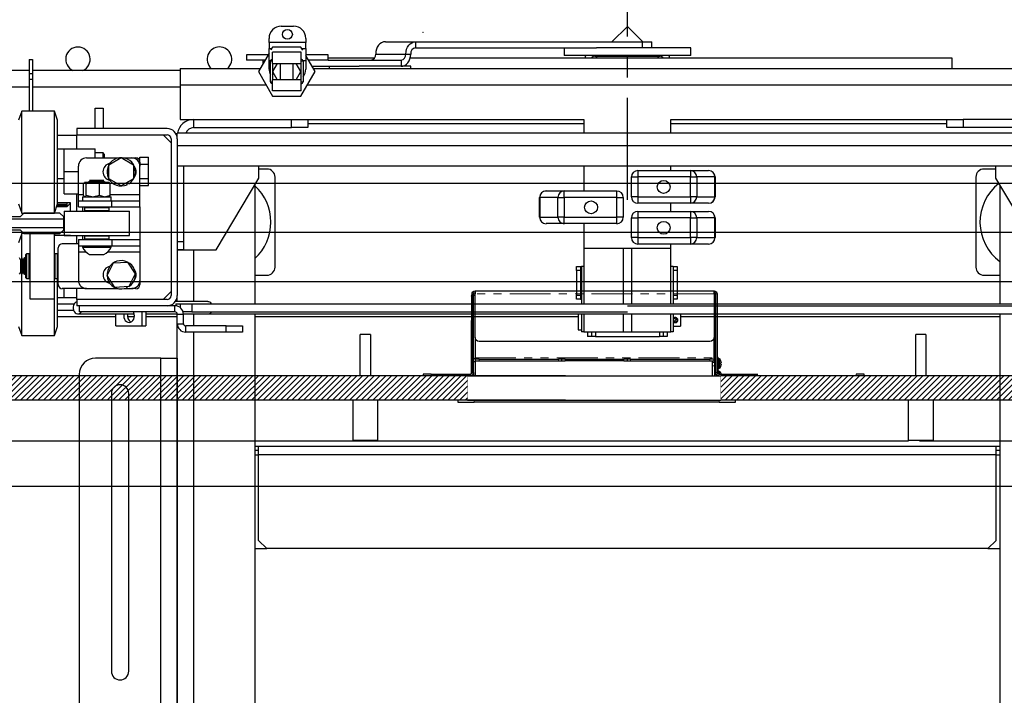
# Model space of a CAD drawing. Units: inches. Extents: x -1 to 417, y 4 to 299.
# Drawn here: x 228 to 258, y 205 to 225 of the extents above; entities that cross this region are included whole.
import ezdxf

# ---------------------------------------------------------------- set-up
doc = ezdxf.new("R2010")
doc.units = ezdxf.units.IN
doc.header["$MEASUREMENT"] = 0
doc.linetypes.add('CENTER', pattern=[2, 1.25, -0.25, 0.25, -0.25])
doc.linetypes.add('PHANTOM', pattern=[2.5, 1.25, -0.25, 0.25, -0.25, 0.25, -0.25])
doc.layers.add('CENTER', color=2, linetype='CENTER')

# ---------------------------------------------------------------- blocks, each defined once
blk = doc.blocks.new('A$C2C1D06E5')
at = {"color": 7, "linetype": 'Continuous', "lineweight": 25}
for p, q in [((0.6455, 2.8134), (0.6643, 2.8134)), ((1.175, 2.813), (1.1515, 2.7896)), ((1.1985, 2.7896), (1.175, 2.813)), ((0.6268, 2.7884), (0.6268, 2.7946)), ((0.6268, 2.7884), (0.6268, 2.779)), ((0.683, 2.7884), (0.6268, 2.7884)), ((0.683, 2.7946), (0.683, 2.7884)), ((0.683, 2.779), (0.683, 2.7884)), ((0.8047, 2.7896), (0.8509, 2.7896)), ((0.8509, 2.7896), (0.8509, 2.7802)), ((0.8509, 2.7896), (1.1981, 2.7896)), ((1.1981, 2.7802), (1.1981, 2.7896)), ((1.1981, 2.7896), (1.2125, 2.7896)), ((1.2125, 2.7802), (1.2125, 2.7896)), ((0.6268, 2.7602), (0.6268, 2.779)), ((0.6268, 2.779), (0.6308, 2.779)), ((0.6322, 2.7815), (0.6293, 2.7765)), ((0.632, 2.7565), (0.632, 2.7737)), ((0.6757, 2.7737), (0.632, 2.7737)), ((0.6755, 2.7815), (0.6322, 2.7815)), ((0.6784, 2.7765), (0.6755, 2.7815)), ((0.6757, 2.7565), (0.6757, 2.7737)), ((0.677, 2.779), (0.683, 2.779)), ((0.683, 2.779), (0.683, 2.7602)), ((0.8509, 2.7802), (1.1277, 2.7802)), ((1.0781, 2.7802), (1.0781, 2.7683)), ((1.2513, 2.7802), (1.1277, 2.7802)), ((1.2719, 2.7802), (1.2513, 2.7802)), ((1.2719, 2.7683), (1.2719, 2.7802)), ((0.2594, 2.7625), (0.2646, 2.7625)), ((0.2594, 2.7625), (0.2594, 2.7408)), ((0.2646, 2.7625), (0.2646, 2.7408)), ((0.5924, 2.7696), (0.5924, 2.7614)), ((0.6253, 2.7696), (0.5924, 2.7696)), ((0.6206, 2.7614), (0.5924, 2.7614)), ((0.6268, 2.7721), (0.6106, 2.744)), ((0.6174, 2.7614), (0.6174, 2.7559)), ((0.6268, 2.7478), (0.6268, 2.7602)), ((0.6289, 2.7284), (0.6289, 2.7597)), ((0.632, 2.7597), (0.6289, 2.7597)), ((0.6789, 2.7597), (0.6757, 2.7597)), ((0.6789, 2.7597), (0.6789, 2.7284)), ((0.7151, 2.7696), (0.683, 2.7696)), ((0.6972, 2.744), (0.683, 2.7685)), ((0.683, 2.7602), (0.683, 2.7478)), ((0.7151, 2.7614), (0.6872, 2.7614)), ((0.7174, 2.7696), (0.7151, 2.7696)), ((0.7174, 2.7614), (0.7151, 2.7614)), ((0.7174, 2.7614), (0.7174, 2.7696)), ((0.788, 2.7644), (0.7174, 2.7644)), ((0.7174, 2.7614), (0.8287, 2.7614)), ((0.7899, 2.7708), (0.8361, 2.7708)), ((0.8287, 2.7614), (0.8287, 2.752)), ((0.8361, 2.7708), (0.8435, 2.7708)), ((1.6719, 2.7644), (0.8426, 2.7644)), ((1.2513, 2.7683), (1.0781, 2.7683)), ((1.125, 2.7675), (1.225, 2.7675)), ((1.1295, 2.7675), (1.1264, 2.7644)), ((1.2236, 2.7644), (1.2205, 2.7675)), ((1.2719, 2.7683), (1.2513, 2.7683)), ((1.6719, 2.7488), (1.6719, 2.7644)), ((0.2594, 2.7457), (0.225, 2.7457)), ((0.4906, 2.7457), (0.2646, 2.7457)), ((0.4906, 2.7488), (0.6133, 2.7488)), ((0.4906, 2.7488), (0.4906, 2.7238)), ((0.6106, 2.744), (0.6322, 2.7065)), ((0.632, 2.7565), (0.6757, 2.7565)), ((0.6394, 2.7565), (0.6322, 2.744)), ((0.6322, 2.744), (0.6394, 2.7315)), ((0.6445, 2.7315), (0.6445, 2.7565)), ((0.6632, 2.7565), (0.6632, 2.7315)), ((0.6755, 2.744), (0.6683, 2.7565)), ((0.6683, 2.7315), (0.6755, 2.744)), ((0.6755, 2.7065), (0.6972, 2.744)), ((0.6926, 2.752), (0.7647, 2.752)), ((0.6944, 2.7488), (1.8594, 2.7488)), ((0.7185, 2.752), (0.7185, 2.7488)), ((0.8435, 2.752), (0.7647, 2.752)), ((0.8435, 2.7488), (0.8435, 2.752)), ((0.2594, 2.7408), (0.2594, 2.7322)), ((0.2594, 2.7408), (0.2646, 2.7408)), ((0.2594, 2.7322), (0.2646, 2.7322)), ((0.2594, 2.7322), (0.2594, 2.6836)), ((0.2646, 2.7408), (0.2646, 2.7322)), ((0.2646, 2.7322), (0.2646, 2.6836)), ((0.6289, 2.7284), (0.632, 2.7284)), ((0.632, 2.7143), (0.632, 2.7315)), ((0.6757, 2.7315), (0.632, 2.7315)), ((0.6757, 2.7143), (0.6757, 2.7315)), ((0.6757, 2.7284), (0.6789, 2.7284)), ((0.225, 2.7207), (0.2594, 2.7207)), ((0.2646, 2.7207), (0.4906, 2.7207)), ((0.4906, 2.7238), (0.4906, 2.6707)), ((0.6757, 2.7143), (0.632, 2.7143)), ((0.6322, 2.7065), (0.6755, 2.7065)), ((0.2483, 2.6836), (0.2435, 2.6696)), ((0.2983, 2.6836), (0.2483, 2.6836)), ((0.2483, 2.5276), (0.2483, 2.6836)), ((0.303, 2.6696), (0.2983, 2.6836)), ((0.2983, 2.5276), (0.2983, 2.6836)), ((0.3605, 2.688), (0.373, 2.688)), ((0.3605, 2.6568), (0.3605, 2.688)), ((0.373, 2.688), (0.373, 2.6568)), ((0.303, 2.5416), (0.303, 2.6696)), ((0.4906, 2.6707), (0.5113, 2.6707)), ((0.5113, 2.6707), (0.5113, 2.6582)), ((0.5113, 2.6707), (0.6613, 2.6707)), ((0.6613, 2.6582), (0.6613, 2.6707)), ((0.6613, 2.6707), (0.6863, 2.6707)), ((0.6863, 2.6707), (0.6863, 2.6582)), ((0.6863, 2.6707), (1.1086, 2.6707)), ((1.1086, 2.6707), (1.1086, 2.6495)), ((1.2414, 2.6495), (1.2414, 2.6707)), ((1.2414, 2.6707), (1.6638, 2.6707)), ((1.6638, 2.6582), (1.6638, 2.6707)), ((1.6638, 2.6707), (1.6888, 2.6707)), ((1.6888, 2.6707), (1.6888, 2.6582)), ((1.8388, 2.6707), (1.6888, 2.6707)), ((0.3325, 2.6568), (0.3325, 2.6474)), ((0.4706, 2.6568), (0.3325, 2.6568)), ((0.5113, 2.6582), (0.6613, 2.6582)), ((0.6863, 2.6582), (0.6613, 2.6582)), ((0.6863, 2.6644), (1.1086, 2.6644)), ((1.2414, 2.6644), (1.6638, 2.6644)), ((1.6888, 2.6582), (1.6638, 2.6582)), ((1.8388, 2.6582), (1.6888, 2.6582)), ((0.3325, 2.6462), (0.303, 2.6462)), ((0.3325, 2.6474), (0.4706, 2.6474)), ((0.3325, 2.6256), (0.3325, 2.6474)), ((0.4769, 2.6351), (0.4646, 2.6474)), ((0.4769, 2.6411), (0.4769, 2.4014)), ((1.8638, 2.6495), (0.4863, 2.6495)), ((0.4863, 2.6411), (0.4863, 2.6495)), ((0.4863, 2.6411), (0.4863, 2.4014)), ((0.303, 2.6256), (0.313, 2.6256)), ((0.313, 2.6256), (0.3605, 2.6256)), ((0.313, 2.5913), (0.313, 2.6256)), ((0.3605, 2.6119), (0.3605, 2.6256)), ((0.4863, 2.6307), (1.8638, 2.6307)), ((0.3475, 2.6119), (0.396, 2.6119)), ((0.3727, 2.6194), (0.3605, 2.6194)), ((0.3743, 2.6178), (0.3727, 2.6194)), ((0.3727, 2.6119), (0.3727, 2.6194)), ((0.3743, 2.6178), (0.3743, 2.6119)), ((0.3818, 2.6015), (0.4005, 2.6123)), ((0.4005, 2.6123), (0.4193, 2.6015)), ((0.405, 2.6119), (0.4165, 2.6119)), ((0.4165, 2.6119), (0.4228, 2.6119)), ((0.429, 2.6129), (0.4424, 2.6129)), ((0.429, 2.6056), (0.429, 2.6129)), ((0.4424, 2.6021), (0.4424, 2.6129)), ((0.335, 2.5557), (0.335, 2.5994)), ((0.3818, 2.5798), (0.3818, 2.6015)), ((0.4193, 2.6015), (0.4193, 2.5798)), ((0.429, 2.6056), (0.429, 2.5994)), ((0.429, 2.6021), (0.4424, 2.6021)), ((0.429, 2.5557), (0.429, 2.5994)), ((0.4424, 2.5804), (0.4424, 2.6021)), ((0.4863, 2.5995), (1.8638, 2.5995)), ((0.4957, 2.5995), (0.4957, 2.4838)), ((0.6113, 2.5807), (0.6113, 2.5995)), ((0.6234, 2.5949), (0.6113, 2.5949)), ((1.1086, 2.5995), (1.1086, 2.5613)), ((1.1911, 2.5925), (1.1911, 2.5827)), ((1.1911, 2.5925), (1.2715, 2.5925)), ((1.2414, 2.5925), (1.2414, 2.5995)), ((1.2715, 2.5925), (1.2715, 2.5827)), ((1.2715, 2.5925), (1.2994, 2.5925)), ((1.7388, 2.5949), (1.7209, 2.5949)), ((1.7388, 2.5807), (1.7388, 2.5995)), ((0.303, 2.5806), (0.313, 2.5806)), ((0.313, 2.5569), (0.313, 2.5913)), ((0.313, 2.5913), (0.335, 2.5913)), ((0.3531, 2.5764), (0.3506, 2.575)), ((0.3522, 2.5775), (0.3531, 2.5769)), ((0.374, 2.5775), (0.3522, 2.5775)), ((0.3531, 2.5769), (0.3531, 2.5764)), ((0.3531, 2.5769), (0.3731, 2.5769)), ((0.3531, 2.5764), (0.3731, 2.5764)), ((0.3731, 2.5769), (0.374, 2.5775)), ((0.3731, 2.5764), (0.3731, 2.5769)), ((0.3756, 2.575), (0.3731, 2.5764)), ((0.4005, 2.569), (0.3818, 2.5798)), ((0.4193, 2.5798), (0.4005, 2.569)), ((0.429, 2.5804), (0.4424, 2.5804)), ((0.4424, 2.5696), (0.4424, 2.5804)), ((0.5457, 2.4713), (0.6113, 2.5807)), ((0.6359, 2.4449), (0.6359, 2.5824)), ((1.1813, 2.5827), (1.1911, 2.5827)), ((1.1813, 2.5524), (1.1813, 2.5827)), ((1.1911, 2.5827), (1.1911, 2.5524)), ((1.2715, 2.5827), (1.1911, 2.5827)), ((1.2715, 2.5827), (1.2812, 2.5827)), ((1.2715, 2.5524), (1.2715, 2.5827)), ((1.2812, 2.5827), (1.2812, 2.5524)), ((1.309, 2.5827), (1.2812, 2.5827)), ((1.309, 2.5524), (1.309, 2.5827)), ((1.309, 2.5827), (1.3092, 2.5827)), ((1.3092, 2.5827), (1.3092, 2.5524)), ((1.7084, 2.5824), (1.7084, 2.4449)), ((1.8044, 2.4713), (1.7388, 2.5807)), ((0.3427, 2.5542), (0.3427, 2.5728)), ((0.3445, 2.5744), (0.3441, 2.5742)), ((0.3441, 2.574), (0.3447, 2.5744)), ((0.3447, 2.5744), (0.3445, 2.5744)), ((0.3451, 2.5744), (0.3447, 2.5744)), ((0.3561, 2.5744), (0.3451, 2.5744)), ((0.3471, 2.5542), (0.3471, 2.5728)), ((0.3506, 2.575), (0.3506, 2.5746)), ((0.3506, 2.575), (0.3756, 2.575)), ((0.3506, 2.5746), (0.351, 2.5744)), ((0.3506, 2.5746), (0.3756, 2.5746)), ((0.3584, 2.5744), (0.3561, 2.5744)), ((0.3746, 2.5744), (0.3584, 2.5744)), ((0.3674, 2.5542), (0.3674, 2.5728)), ((0.3764, 2.5744), (0.3746, 2.5744)), ((0.3753, 2.5744), (0.3756, 2.5746)), ((0.3756, 2.5746), (0.3756, 2.575)), ((0.3818, 2.5744), (0.3764, 2.5744)), ((0.3822, 2.5742), (0.3818, 2.5744)), ((0.3835, 2.5542), (0.3835, 2.5728)), ((0.4082, 2.5734), (0.4094, 2.5708)), ((0.4124, 2.5724), (0.4108, 2.5749)), ((0.429, 2.5696), (0.4424, 2.5696)), ((0.605, 2.5702), (0.605, 2.3889)), ((1.745, 2.5702), (1.745, 2.3889)), ((0.313, 2.5569), (0.335, 2.5569)), ((0.3325, 2.5306), (0.3325, 2.5569)), ((0.335, 2.5463), (0.335, 2.5557)), ((0.3414, 2.5525), (0.3414, 2.5463)), ((0.3414, 2.5525), (0.3849, 2.5525)), ((0.3441, 2.5529), (0.3427, 2.5542)), ((0.3441, 2.5528), (0.3444, 2.5525)), ((0.3557, 2.5525), (0.3471, 2.5542)), ((0.3674, 2.5542), (0.3588, 2.5525)), ((0.3742, 2.5525), (0.3674, 2.5542)), ((0.3835, 2.5542), (0.3767, 2.5525)), ((0.3818, 2.5525), (0.3822, 2.5528)), ((0.3821, 2.5529), (0.3835, 2.5542)), ((0.3849, 2.5463), (0.3849, 2.5525)), ((0.429, 2.5463), (0.429, 2.5557)), ((1.0408, 2.5514), (1.041, 2.5514)), ((1.0408, 2.5211), (1.0408, 2.5514)), ((1.0688, 2.5514), (1.041, 2.5514)), ((1.041, 2.5514), (1.041, 2.5211)), ((1.0506, 2.5613), (1.0785, 2.5613)), ((1.0688, 2.5514), (1.0785, 2.5514)), ((1.0688, 2.5211), (1.0688, 2.5514)), ((1.0785, 2.5514), (1.0785, 2.5613)), ((1.0785, 2.5613), (1.1589, 2.5613)), ((1.1589, 2.5514), (1.0785, 2.5514)), ((1.0785, 2.5514), (1.0785, 2.5211)), ((1.1589, 2.5514), (1.1589, 2.5613)), ((1.1589, 2.5514), (1.1688, 2.5514)), ((1.1589, 2.5211), (1.1589, 2.5514)), ((1.1688, 2.5514), (1.1688, 2.5211)), ((1.1911, 2.5524), (1.1813, 2.5524)), ((1.1911, 2.5524), (1.2715, 2.5524)), ((1.1911, 2.5524), (1.1911, 2.5425)), ((1.2812, 2.5524), (1.2715, 2.5524)), ((1.2715, 2.5524), (1.2715, 2.5425)), ((1.2812, 2.5524), (1.309, 2.5524)), ((1.3092, 2.5524), (1.309, 2.5524)), ((0.2435, 2.5416), (0.2483, 2.5276)), ((0.2983, 2.5276), (0.303, 2.5416)), ((0.3016, 2.5375), (0.3179, 2.5375)), ((0.3017, 2.5378), (0.3169, 2.5378)), ((0.3169, 2.5377), (0.3017, 2.5377)), ((0.3169, 2.5386), (0.302, 2.5386)), ((0.3021, 2.5389), (0.3169, 2.5389)), ((0.3169, 2.5403), (0.3025, 2.5403)), ((0.3027, 2.5407), (0.3169, 2.5407)), ((0.323, 2.543), (0.303, 2.543)), ((0.303, 2.543), (0.3169, 2.543)), ((0.3169, 2.5425), (0.303, 2.5425)), ((0.3169, 2.5431), (0.3169, 2.5425)), ((0.3169, 2.5407), (0.3169, 2.5403)), ((0.3169, 2.5389), (0.3169, 2.5386)), ((0.3169, 2.5378), (0.3169, 2.5377)), ((0.3179, 2.5375), (0.3179, 2.543)), ((0.3179, 2.5375), (0.3229, 2.5425)), ((0.3229, 2.5425), (0.3229, 2.543)), ((0.3229, 2.5425), (0.323, 2.5425)), ((0.323, 2.5306), (0.323, 2.543)), ((0.335, 2.5369), (0.335, 2.5463)), ((0.335, 2.5463), (0.386, 2.5463)), ((0.335, 2.5369), (0.386, 2.5369)), ((0.3415, 2.5369), (0.3415, 2.5306)), ((0.3454, 2.5366), (0.3444, 2.5356)), ((0.3444, 2.5356), (0.3444, 2.5316)), ((0.3819, 2.5356), (0.3444, 2.5356)), ((0.3444, 2.5316), (0.3454, 2.5306)), ((0.3444, 2.5316), (0.3656, 2.5316)), ((0.3454, 2.5366), (0.3809, 2.5366)), ((0.3511, 2.5369), (0.3515, 2.5366)), ((0.3656, 2.5316), (0.3819, 2.5316)), ((0.3747, 2.5366), (0.3752, 2.5369)), ((0.3819, 2.5356), (0.3809, 2.5366)), ((0.3809, 2.5306), (0.3819, 2.5316)), ((0.3819, 2.5316), (0.3819, 2.5356)), ((0.386, 2.5369), (0.386, 2.5463)), ((0.386, 2.5463), (0.429, 2.5463)), ((0.386, 2.5369), (0.429, 2.5369)), ((0.429, 2.5369), (0.429, 2.5463)), ((0.429, 2.5369), (0.429, 2.4869)), ((1.2715, 2.5425), (1.1911, 2.5425)), ((1.2414, 2.53), (1.2414, 2.5425)), ((1.2994, 2.5425), (1.2715, 2.5425)), ((0.3128, 2.518), (0.1927, 2.518)), ((0.2458, 2.5216), (0.2216, 2.5216)), ((0.2517, 2.5275), (0.2458, 2.5216)), ((0.2483, 2.5276), (0.2983, 2.5276)), ((0.3068, 2.5275), (0.2517, 2.5275)), ((0.2605, 2.5276), (0.2605, 2.5275)), ((0.298, 2.5276), (0.298, 2.5275)), ((0.3128, 2.5216), (0.3068, 2.5275)), ((0.3128, 2.518), (0.3128, 2.5216)), ((0.3128, 2.5055), (0.3128, 2.518)), ((0.3131, 2.5306), (0.3131, 2.4931)), ((0.3131, 2.5306), (0.4131, 2.5306)), ((0.4131, 2.4931), (0.4131, 2.5306)), ((1.041, 2.5211), (1.0408, 2.5211)), ((1.041, 2.5211), (1.0688, 2.5211)), ((1.0785, 2.5211), (1.0688, 2.5211)), ((1.0785, 2.5113), (1.0785, 2.5211)), ((1.0785, 2.5211), (1.1589, 2.5211)), ((1.1688, 2.5211), (1.1589, 2.5211)), ((1.1589, 2.5113), (1.1589, 2.5211)), ((1.1813, 2.4899), (1.1813, 2.5202)), ((1.1813, 2.5202), (1.1911, 2.5202)), ((1.1911, 2.53), (1.2715, 2.53)), ((1.1911, 2.53), (1.1911, 2.5202)), ((1.2715, 2.5202), (1.1911, 2.5202)), ((1.1911, 2.5202), (1.1911, 2.4899)), ((1.2715, 2.53), (1.2715, 2.5202)), ((1.2715, 2.53), (1.2994, 2.53)), ((1.2715, 2.4899), (1.2715, 2.5202)), ((1.2715, 2.5202), (1.2812, 2.5202)), ((1.2812, 2.5202), (1.2812, 2.4899)), ((1.309, 2.5202), (1.2812, 2.5202)), ((1.309, 2.4899), (1.309, 2.5202)), ((1.309, 2.5202), (1.3092, 2.5202)), ((1.3092, 2.5202), (1.3092, 2.4899)), ((0.1927, 2.5055), (0.3128, 2.5055)), ((0.2216, 2.5019), (0.2458, 2.5019)), ((0.2458, 2.5019), (0.2517, 2.496)), ((0.3068, 2.496), (0.3128, 2.5019)), ((0.3128, 2.5019), (0.3128, 2.5055)), ((1.0785, 2.5113), (1.0506, 2.5113)), ((1.1589, 2.5113), (1.0785, 2.5113)), ((1.1086, 2.5113), (1.1086, 2.4738)), ((0.2483, 2.4961), (0.2435, 2.4821)), ((0.2516, 2.4961), (0.2483, 2.4961)), ((0.2483, 2.4587), (0.2483, 2.4961)), ((0.2517, 2.496), (0.3068, 2.496)), ((0.2605, 2.496), (0.2605, 2.4021)), ((0.298, 2.496), (0.298, 2.4021)), ((0.323, 2.493), (0.298, 2.493)), ((0.2993, 2.493), (0.2983, 2.496)), ((0.2983, 2.493), (0.2983, 2.496)), ((0.3131, 2.4931), (0.4131, 2.4931)), ((0.323, 2.493), (0.323, 2.4931)), ((0.3325, 2.4806), (0.3325, 2.4931)), ((0.335, 2.4869), (0.335, 2.4775)), ((0.335, 2.4869), (0.386, 2.4869)), ((0.3415, 2.4931), (0.3415, 2.4869)), ((0.3454, 2.4931), (0.3444, 2.4921)), ((0.3444, 2.4921), (0.3444, 2.4881)), ((0.3819, 2.4921), (0.3444, 2.4921)), ((0.3444, 2.4881), (0.3454, 2.4871)), ((0.3444, 2.4881), (0.3656, 2.4881)), ((0.3654, 2.4871), (0.3454, 2.4871)), ((0.3528, 2.4871), (0.3531, 2.4869)), ((0.3531, 2.4869), (0.3531, 2.4869)), ((0.3531, 2.4869), (0.3731, 2.4869)), ((0.3809, 2.4871), (0.3654, 2.4871)), ((0.3656, 2.4881), (0.3819, 2.4881)), ((0.3731, 2.4869), (0.3734, 2.4871)), ((0.3731, 2.4869), (0.3731, 2.4869)), ((0.3819, 2.4921), (0.3809, 2.4931)), ((0.3809, 2.4871), (0.3819, 2.4881)), ((0.3819, 2.4881), (0.3819, 2.4921)), ((0.386, 2.4869), (0.386, 2.4775)), ((0.386, 2.4869), (0.429, 2.4869)), ((0.429, 2.4869), (0.429, 2.4775)), ((1.1911, 2.4899), (1.1813, 2.4899)), ((1.1911, 2.4899), (1.2715, 2.4899)), ((1.1911, 2.4899), (1.1911, 2.48)), ((1.2812, 2.4899), (1.2715, 2.4899)), ((1.2715, 2.4899), (1.2715, 2.48)), ((1.2812, 2.4899), (1.309, 2.4899)), ((1.3092, 2.4899), (1.309, 2.4899)), ((0.304, 2.4181), (0.304, 2.4744)), ((0.335, 2.4806), (0.3103, 2.4806)), ((0.335, 2.4775), (0.386, 2.4775)), ((0.335, 2.4775), (0.335, 2.4681)), ((0.3413, 2.4775), (0.3413, 2.4752)), ((0.3413, 2.4752), (0.385, 2.4752)), ((0.385, 2.4752), (0.385, 2.4775)), ((0.386, 2.4775), (0.429, 2.4775)), ((0.429, 2.4775), (0.429, 2.4681)), ((0.4863, 2.4838), (0.4957, 2.4838)), ((0.4957, 2.4713), (0.4863, 2.4713)), ((0.4865, 2.4588), (0.4865, 2.4713)), ((0.4957, 2.4838), (0.4957, 2.4713)), ((0.4957, 2.4713), (0.5457, 2.4713)), ((0.4988, 2.4713), (0.4988, 2.4707)), ((1.1086, 2.4738), (1.2414, 2.4738)), ((1.1086, 2.4738), (1.1086, 2.3889)), ((1.1687, 2.4738), (1.1812, 2.4738)), ((1.1687, 2.4738), (1.1687, 2.4738)), ((1.1687, 2.4738), (1.1687, 2.3889)), ((1.1812, 2.4738), (1.1812, 2.4738)), ((1.1812, 2.4738), (1.1812, 2.3889)), ((1.2715, 2.48), (1.1911, 2.48)), ((1.2414, 2.4738), (1.2414, 2.48)), ((1.2414, 2.3889), (1.2414, 2.4738)), ((1.2994, 2.48), (1.2715, 2.48)), ((0.2463, 2.4562), (0.2449, 2.4588)), ((0.2468, 2.4562), (0.2463, 2.4562)), ((0.2463, 2.4562), (0.2463, 2.4375)), ((0.2483, 2.4588), (0.2468, 2.4562)), ((0.2468, 2.4562), (0.2468, 2.4375)), ((0.2486, 2.4588), (0.2483, 2.4588)), ((0.2483, 2.4588), (0.2483, 2.4352)), ((0.2501, 2.4562), (0.2486, 2.4588)), ((0.2486, 2.4588), (0.2486, 2.4352)), ((0.2506, 2.4562), (0.2501, 2.4562)), ((0.2501, 2.4562), (0.2501, 2.4375)), ((0.252, 2.4588), (0.2506, 2.4562)), ((0.2506, 2.4562), (0.2506, 2.4375)), ((0.2524, 2.4588), (0.252, 2.4588)), ((0.252, 2.4588), (0.252, 2.4352)), ((0.2538, 2.4562), (0.2524, 2.4588)), ((0.2524, 2.4588), (0.2524, 2.4352)), ((0.2543, 2.4562), (0.2538, 2.4562)), ((0.2538, 2.4562), (0.2538, 2.4375)), ((0.2545, 2.4566), (0.2543, 2.4562)), ((0.2543, 2.4562), (0.2543, 2.4375)), ((0.2555, 2.465), (0.2545, 2.464)), ((0.2545, 2.4285), (0.2545, 2.464)), ((0.2595, 2.465), (0.2555, 2.465)), ((0.2555, 2.465), (0.2555, 2.4275)), ((0.2605, 2.464), (0.2595, 2.465)), ((0.2595, 2.4297), (0.2595, 2.465)), ((0.299, 2.465), (0.298, 2.464)), ((0.303, 2.465), (0.299, 2.465)), ((0.299, 2.465), (0.299, 2.4275)), ((0.304, 2.464), (0.303, 2.465)), ((0.303, 2.4297), (0.303, 2.465)), ((0.335, 2.4681), (0.335, 2.4244)), ((0.3522, 2.4642), (0.3741, 2.4642)), ((0.429, 2.4681), (0.429, 2.4244)), ((0.4863, 2.4588), (0.4865, 2.4588)), ((0.4988, 2.4707), (0.4865, 2.4707)), ((0.3789, 2.4319), (0.3887, 2.4513)), ((0.3887, 2.4513), (0.4103, 2.4525)), ((0.4103, 2.4525), (0.4221, 2.4343)), ((1.0973, 2.4457), (1.1033, 2.4457)), ((1.0973, 2.4394), (1.0973, 2.4457)), ((1.1033, 2.4457), (1.1033, 2.4394)), ((1.1033, 2.4457), (1.1048, 2.4457)), ((1.1048, 2.4457), (1.1048, 2.3889)), ((1.1086, 2.4457), (1.1048, 2.4457)), ((1.245, 2.4457), (1.2414, 2.4457)), ((1.245, 2.4457), (1.251, 2.4457)), ((1.245, 2.4457), (1.245, 2.3889)), ((1.251, 2.4457), (1.251, 2.4394)), ((0.2449, 2.4338), (0.2463, 2.4363)), ((0.2463, 2.4375), (0.2463, 2.4363)), ((0.2463, 2.4363), (0.2468, 2.4363)), ((0.2468, 2.4375), (0.2468, 2.4363)), ((0.2468, 2.4363), (0.2483, 2.4338)), ((0.2483, 2.4352), (0.2483, 2.4338)), ((0.2483, 2.4338), (0.2486, 2.4338)), ((0.2483, 2.3506), (0.2483, 2.4338)), ((0.2486, 2.4338), (0.2501, 2.4363)), ((0.2486, 2.4352), (0.2486, 2.4338)), ((0.2501, 2.4375), (0.2501, 2.4363)), ((0.2501, 2.4363), (0.2506, 2.4363)), ((0.2506, 2.4375), (0.2506, 2.4363)), ((0.2506, 2.4363), (0.252, 2.4338)), ((0.252, 2.4352), (0.252, 2.4338)), ((0.252, 2.4338), (0.2524, 2.4338)), ((0.2524, 2.4338), (0.2538, 2.4363)), ((0.2524, 2.4352), (0.2524, 2.4338)), ((0.2538, 2.4375), (0.2538, 2.4363)), ((0.2538, 2.4363), (0.2543, 2.4363)), ((0.2543, 2.4375), (0.2543, 2.4363)), ((0.2543, 2.4363), (0.2545, 2.4359)), ((0.2545, 2.4285), (0.2555, 2.4275)), ((0.2555, 2.4275), (0.2595, 2.4275)), ((0.2595, 2.4275), (0.2595, 2.4297)), ((0.2595, 2.4275), (0.2605, 2.4285)), ((0.298, 2.4285), (0.299, 2.4275)), ((0.2983, 2.3506), (0.2983, 2.4283)), ((0.299, 2.4275), (0.303, 2.4275)), ((0.303, 2.4275), (0.303, 2.4297)), ((0.303, 2.4275), (0.304, 2.4285)), ((0.303, 2.3627), (0.303, 2.4275)), ((0.3907, 2.4138), (0.3789, 2.4319)), ((0.4221, 2.4343), (0.4123, 2.415)), ((0.605, 2.4324), (0.6234, 2.4324)), ((1.1033, 2.4394), (1.0973, 2.4394)), ((1.0973, 2.4394), (1.0973, 2.4019)), ((1.1033, 2.4394), (1.1033, 2.4019)), ((1.1048, 2.4281), (1.1033, 2.4296)), ((1.251, 2.4394), (1.245, 2.4394)), ((1.251, 2.4394), (1.251, 2.4019)), ((1.7209, 2.4324), (1.745, 2.4324)), ((0.3475, 2.4119), (0.3103, 2.4119)), ((0.313, 2.3981), (0.313, 2.4119)), ((0.3325, 2.3952), (0.3325, 2.4119)), ((0.3475, 2.4119), (0.396, 2.4119)), ((0.4123, 2.415), (0.3907, 2.4138)), ((0.405, 2.4119), (0.4165, 2.4119)), ((0.4087, 2.4148), (0.4094, 2.4133)), ((0.4124, 2.4149), (0.4123, 2.415)), ((0.4228, 2.4119), (0.4165, 2.4119)), ((0.429, 2.4244), (0.429, 2.4181)), ((1.1033, 2.4117), (1.1048, 2.4132)), ((0.2605, 2.4021), (0.2605, 2.3963)), ((0.2605, 2.3963), (0.298, 2.3963)), ((0.298, 2.4021), (0.298, 2.3963)), ((0.303, 2.3981), (0.313, 2.3981)), ((0.313, 2.3981), (0.3325, 2.3981)), ((0.4646, 2.3952), (0.4769, 2.4074)), ((0.4863, 2.392), (0.4863, 2.4014)), ((1.0973, 2.4019), (1.1033, 2.4019)), ((1.0973, 2.3957), (1.0973, 2.4019)), ((1.1033, 2.3957), (1.0973, 2.3957)), ((1.1033, 2.4019), (1.1033, 2.3957)), ((1.1033, 2.3957), (1.1048, 2.3957)), ((1.245, 2.4019), (1.251, 2.4019)), ((1.251, 2.3957), (1.245, 2.3957)), ((1.251, 2.4019), (1.251, 2.3957)), ((0.3325, 2.3952), (0.3325, 2.3858)), ((0.4706, 2.3952), (0.3325, 2.3952)), ((0.4706, 2.3858), (0.3325, 2.3858)), ((0.3363, 2.3858), (0.3363, 2.3764)), ((0.4828, 2.3858), (0.4706, 2.3858)), ((0.4828, 2.3764), (0.4828, 2.3858)), ((0.533, 2.392), (0.4831, 2.392)), ((0.4839, 2.3889), (0.4839, 2.3857)), ((0.4839, 2.3889), (0.4912, 2.3889)), ((0.4912, 2.3889), (0.5088, 2.3889)), ((0.5088, 2.3889), (0.5088, 2.3764)), ((0.5088, 2.3889), (1.8169, 2.3889)), ((1.1752, 2.3858), (1.8417, 2.3858)), ((0.303, 2.3788), (0.3274, 2.3788)), ((0.303, 2.3693), (0.3924, 2.3693)), ((0.3342, 2.3732), (0.4203, 2.3732)), ((0.4828, 2.3764), (0.3363, 2.3764)), ((0.3924, 2.3552), (0.3924, 2.3732)), ((0.41, 2.3693), (0.4206, 2.3693)), ((0.4326, 2.3552), (0.4326, 2.3764)), ((0.4382, 2.3764), (0.4382, 2.3552)), ((0.4382, 2.3732), (0.4862, 2.3732)), ((0.4382, 2.3693), (0.4863, 2.3693)), ((0.4863, 0.3807), (0.4863, 2.3731)), ((0.4863, 2.3729), (0.4957, 2.3729)), ((0.4863, 2.3583), (0.4863, 2.3729)), ((0.5088, 2.3764), (0.4952, 2.3764)), ((0.4957, 2.3732), (0.533, 2.3732)), ((0.4957, 2.3583), (0.4957, 2.3729)), ((0.5088, 2.3764), (1.1752, 2.3764)), ((0.5335, 2.3733), (1.8417, 2.3733)), ((0.605, 2.3733), (0.605, 0.3807)), ((0.605, 2.3693), (1.1, 2.3693)), ((1.1, 2.3733), (1.1, 2.3638)), ((1.1048, 2.3733), (1.1048, 2.3457)), ((1.1086, 2.3733), (1.1086, 2.3457)), ((1.1687, 2.3733), (1.1687, 2.3457)), ((1.1812, 2.3733), (1.1812, 2.3457)), ((1.2414, 2.3457), (1.2414, 2.3733)), ((1.245, 2.3733), (1.245, 2.3457)), ((1.2563, 2.373), (1.245, 2.373)), ((1.2495, 2.3662), (1.2473, 2.3613)), ((1.2487, 2.3666), (1.2495, 2.3662)), ((1.2495, 2.3662), (1.2504, 2.3658)), ((1.2563, 2.373), (1.2563, 2.3545)), ((1.2563, 2.3693), (1.745, 2.3693)), ((1.745, 2.3733), (1.745, 0.3807)), ((0.2435, 2.3541), (0.2483, 2.3401)), ((0.2483, 2.3401), (0.2483, 2.3506)), ((0.2983, 2.3401), (0.303, 2.3541)), ((0.2983, 2.3401), (0.2983, 2.3506)), ((0.303, 2.3541), (0.303, 2.3627)), ((0.3924, 2.3552), (0.4326, 2.3552)), ((0.4326, 2.3552), (0.4382, 2.3552)), ((0.4863, 2.3583), (0.4957, 2.3583)), ((0.4992, 2.3454), (0.4992, 2.3548)), ((0.5613, 2.3548), (0.4992, 2.3548)), ((0.5613, 2.3454), (0.5613, 2.3548)), ((0.5613, 2.3548), (0.5863, 2.3548)), ((0.5863, 2.3548), (0.5863, 2.3454)), ((1.1, 2.3638), (1.1, 2.3488)), ((1.245, 2.3545), (1.2563, 2.3545)), ((1.2473, 2.3613), (1.2464, 2.3618)), ((1.2481, 2.3609), (1.2473, 2.3613)), ((0.2483, 2.3401), (0.2983, 2.3401)), ((0.5613, 2.3454), (0.4992, 2.3454)), ((0.5863, 2.3454), (0.5613, 2.3454)), ((1.1, 2.3488), (1.1048, 2.3488)), ((1.1086, 2.3457), (1.1048, 2.3457)), ((1.1086, 2.3457), (1.1687, 2.3457)), ((1.1141, 2.3457), (1.1141, 2.3388)), ((1.1201, 2.3388), (1.1141, 2.3388)), ((1.1201, 2.3457), (1.1201, 2.3388)), ((1.1261, 2.3388), (1.1201, 2.3388)), ((1.1261, 2.3388), (1.224, 2.3388)), ((1.1687, 2.3457), (1.1812, 2.3457)), ((1.1812, 2.3457), (1.2414, 2.3457)), ((1.23, 2.3388), (1.224, 2.3388)), ((1.23, 2.3457), (1.23, 2.3388)), ((1.236, 2.3388), (1.23, 2.3388)), ((1.236, 2.3457), (1.236, 2.3388)), ((1.245, 2.3457), (1.2414, 2.3457)), ((0.4613, 2.3057), (0.3613, 2.3057)), ((0.4613, 0.4557), (0.4613, 2.3057)), ((0.4613, 2.3057), (0.4863, 2.3057)), ((0.4863, 2.3057), (0.4863, 2.1292)), ((0.3363, 2.2807), (0.3363, 0.4807)), ((0.3855, 2.2517), (0.3855, 1.8267)), ((0.412, 1.8267), (0.412, 2.2517)), ((0.6108, 2.1704), (0.605, 2.1704)), ((0.6108, 2.1579), (0.6108, 2.1704)), ((1.7393, 2.1704), (0.6108, 2.1704)), ((1.7393, 2.1579), (1.7393, 2.1704)), ((1.745, 2.1704), (1.7393, 2.1704)), ((0.6108, 2.1642), (0.605, 2.1642)), ((0.6108, 2.0267), (0.6108, 2.1579)), ((1.7393, 2.1579), (0.6108, 2.1579)), ((1.745, 2.1642), (1.7393, 2.1642)), ((1.7393, 2.0267), (1.7393, 2.1579)), ((0.4863, 2.1292), (0.4863, 2.0292)), ((0.4863, 2.0292), (0.4863, 1.7182)), ((0.6108, 2.0267), (0.6233, 2.0142)), ((1.7268, 2.0142), (1.7393, 2.0267)), ((0.605, 2.0142), (0.6233, 2.0142)), ((1.7268, 2.0142), (0.6233, 2.0142)), ((1.7268, 2.0142), (1.745, 2.0142))]:
    blk.add_line(p, q, dxfattribs=at)
at = {"color": 8, "linetype": 'Continuous', "lineweight": 25}
for p, q in [((0.6289, 2.7602), (0.6268, 2.7602)), ((0.683, 2.7602), (0.6788, 2.7602)), ((1.125, 2.7675), (1.125, 2.7683)), ((1.225, 2.7675), (1.225, 2.7683)), ((0.632, 2.7565), (0.632, 2.7315)), ((0.6757, 2.7315), (0.6757, 2.7565)), ((0.4906, 2.7238), (0.6222, 2.7238)), ((0.6855, 2.7238), (1.8594, 2.7238)), ((0.335, 2.5557), (0.3427, 2.5557)), ((0.3835, 2.5557), (0.429, 2.5557)), ((0.5113, 2.4713), (0.5113, 2.392)), ((0.335, 2.4681), (0.3465, 2.4681)), ((0.3797, 2.4681), (0.429, 2.4681)), ((0.3283, 2.3883), (0.303, 2.3883)), ((0.4912, 2.3826), (0.4912, 2.3889)), ((0.5113, 2.3732), (0.5113, 2.3548)), ((0.5113, 2.3454), (0.5113, 0.3807)), ((1.1261, 2.3457), (1.1261, 2.3388)), ((1.224, 2.3457), (1.224, 2.3388)), ((0.605, 2.1579), (0.6108, 2.1579)), ((1.7393, 2.1579), (1.745, 2.1579))]:
    blk.add_line(p, q, dxfattribs=at)
at = {"color": 7, "linetype": 'Continuous', "lineweight": 25, "flags": 128}
for points in [[(0.8047, 2.7896), (0.8018, 2.7892), (0.799, 2.7881), (0.7965, 2.7864), (0.7942, 2.7841), (0.7924, 2.7812), (0.791, 2.778), (0.7902, 2.7744), (0.7899, 2.7708)], [(0.8361, 2.7708), (0.8364, 2.7744), (0.8372, 2.778), (0.8386, 2.7812), (0.8404, 2.7841), (0.8427, 2.7864), (0.8452, 2.7881), (0.848, 2.7892), (0.8509, 2.7896)], [(0.8287, 2.752), (0.8316, 2.7523), (0.8343, 2.7534), (0.8369, 2.7551), (0.8391, 2.7575), (0.841, 2.7603), (0.8424, 2.7636), (0.8432, 2.7671), (0.8435, 2.7708)], [(0.3325, 2.3917), (0.3317, 2.3914), (0.3299, 2.3903), (0.3284, 2.3885), (0.3274, 2.3863), (0.3268, 2.3839), (0.3268, 2.3813), (0.3274, 2.3789), (0.3284, 2.3767), (0.3299, 2.375), (0.3317, 2.3738), (0.3337, 2.3733), (0.3357, 2.3734), (0.3376, 2.3743), (0.3392, 2.3758), (0.3397, 2.3764)], [(0.4048, 2.3732), (0.4046, 2.3728), (0.4044, 2.3702), (0.4046, 2.3675), (0.4055, 2.3651), (0.4068, 2.363), (0.4084, 2.3614), (0.4104, 2.3604), (0.4125, 2.36)], [(0.4125, 2.36), (0.4146, 2.3604), (0.4166, 2.3614), (0.4183, 2.363), (0.4196, 2.3651), (0.4204, 2.3675), (0.4207, 2.3702), (0.4204, 2.3728), (0.4196, 2.3752), (0.419, 2.3764)]]:
    blk.add_lwpolyline(points, dxfattribs=at)
at = {"color": 7, "linetype": 'Continuous', "lineweight": 25}
for centre, radius in [((0.6549, 2.8009), 0.0075), ((1.2305, 2.5675), 0.00984), ((1.1195, 2.5363), 0.00984), ((1.2305, 2.505), 0.00984)]:
    blk.add_circle(centre, radius, dxfattribs=at)
for centre, radius, start, end in [((0.6455, 2.7946), 0.0188, 90, 180), ((0.6643, 2.7946), 0.0187, 0, 90), ((0.3343, 2.7628), 0.0187, 294.1036, 245.8964), ((0.5508, 2.7628), 0.0188, 311.8574, 228.1426), ((0.852, 2.7717), 0.00858, 97.5669, 185.9562), ((0.632, 2.7597), 0.00313, 90, 180), ((0.6757, 2.7597), 0.00313, 0, 90), ((0.7814, 2.7699), 0.00858, 277.5669, 5.9562), ((0.8275, 2.7699), 0.00858, 277.5669, 5.9562), ((1.125, 2.7616), 0.0153, 154.2376, 169.4551), ((1.125, 2.7616), 0.0059, 90, 151.6682), ((1.225, 2.7616), 0.0059, 28.3318, 90), ((1.225, 2.7616), 0.0153, 10.5449, 25.7624), ((0.6455, 2.7478), 0.0188, 180, 207.2802), ((0.6643, 2.7478), 0.0187, 321.0679, 0), ((0.632, 2.7284), 0.00313, 180, 270), ((0.6757, 2.7284), 0.00313, 270, 0), ((0.5113, 2.6457), 0.025, 90, 171.2572), ((0.4706, 2.6411), 0.0157, 0, 90), ((0.5113, 2.6457), 0.0125, 90, 162.302), ((0.4706, 2.6411), 0.00625, 0, 90), ((0.3475, 2.5994), 0.0125, 90, 180), ((0.4005, 2.5906), 0.0217, 303.1576, 294.1576), ((0.4165, 2.5994), 0.0125, 0, 90), ((0.4228, 2.6056), 0.00625, 0, 90), ((0.3859, 2.5906), 0.0133, 102.2404, 257.7596), ((0.4101, 2.5906), 0.0133, 322.9695, 37.0305), ((0.6234, 2.5824), 0.0125, 0, 90), ((1.1911, 2.5827), 0.00984, 90, 180), ((1.2714, 2.5828), 0.00976, 359.5217, 89.5136), ((1.2993, 2.5828), 0.00976, 359.5217, 89.5136), ((1.2994, 2.5827), 0.00984, 0, 90), ((1.7209, 2.5824), 0.0125, 90, 180), ((0.5546, 2.5137), 0.075, 312.1958, 47.8042), ((1.7896, 2.5137), 0.075, 127.9708, 233.4874), ((1.0506, 2.5514), 0.00984, 90, 180), ((1.0507, 2.5515), 0.00976, 90.4864, 180.4783), ((1.0786, 2.5515), 0.00976, 90.4864, 180.4783), ((1.1589, 2.5514), 0.00984, 0, 90), ((1.1911, 2.5524), 0.00984, 180, 270), ((1.2714, 2.5523), 0.00976, 270.4864, 0.4783), ((1.2993, 2.5523), 0.00976, 270.4864, 0.4783), ((1.2994, 2.5524), 0.00984, 270, 0), ((1.0506, 2.5211), 0.00984, 180, 270), ((1.0507, 2.521), 0.00976, 179.5217, 269.5136), ((1.0786, 2.521), 0.00976, 179.5217, 269.5136), ((1.1589, 2.5211), 0.00984, 270, 0), ((1.1911, 2.5202), 0.00984, 90, 180), ((1.2714, 2.5203), 0.00976, 359.5217, 89.5136), ((1.2993, 2.5203), 0.00976, 359.5217, 89.5136), ((1.2994, 2.5202), 0.00984, 0, 90), ((1.1911, 2.4899), 0.00984, 180, 270), ((1.2714, 2.4898), 0.00976, 270.4864, 0.4783), ((1.2993, 2.4898), 0.00976, 270.4864, 0.4783), ((1.2994, 2.4899), 0.00984, 270, 0), ((0.3103, 2.4744), 0.00625, 90, 180), ((0.3629, 2.4857), 0.0241, 206.001, 243.6071), ((0.3634, 2.4857), 0.0241, 296.3929, 333.999), ((0.3859, 2.4331), 0.0132, 102.2404, 257.7596), ((0.4005, 2.4331), 0.0217, 303.1576, 294.1576), ((0.4101, 2.4331), 0.0133, 322.9695, 37.0305), ((0.6234, 2.4449), 0.0125, 270, 0), ((1.7209, 2.4449), 0.0125, 180, 270), ((0.3103, 2.4181), 0.00625, 180, 270), ((0.3475, 2.4244), 0.0125, 180, 270), ((0.4165, 2.4244), 0.0125, 270, 0), ((0.4228, 2.4181), 0.00625, 270, 0), ((0.4706, 2.4014), 0.00625, 270, 0), ((0.4706, 2.4014), 0.0157, 270, 0), ((0.4828, 2.3729), 0.0129, 0, 90), ((0.5328, 2.3851), 0.00687, 32.9741, 88.0659), ((0.4209, 2.3701), 0.011, 163.559, 239.3948), ((0.4828, 2.3729), 0.0035, 0, 90), ((0.5328, 2.3801), 0.00687, 271.9341, 327.0259), ((1.2484, 2.3638), 0.00288, 84.9805, 224.7925), ((1.2484, 2.3638), 0.00288, 264.9805, 44.7925), ((0.4992, 2.3583), 0.0129, 180, 270), ((0.4992, 2.3583), 0.0035, 180, 270), ((0.3613, 2.2807), 0.025, 90, 180), ((0.3988, 2.2517), 0.0132, 0, 180), ((0.3988, 1.8267), 0.0133, 180, 0)]:
    blk.add_arc(centre, radius, start, end, dxfattribs=at)
for points, knots in [([(0.3427, 2.5728), (0.3429, 2.573), (0.3431, 2.5734), (0.3434, 2.5735), (0.3436, 2.5736)], [0, 0, 0, 0, 0.429018, 1, 1, 1, 1]), ([(0.3451, 2.5744), (0.3453, 2.5744), (0.3459, 2.5742), (0.3466, 2.5734), (0.3471, 2.5728)], [0, 0, 0, 0, 0.23747, 1, 1, 1, 1]), ([(0.3471, 2.5728), (0.3475, 2.5729), (0.3504, 2.5738), (0.3535, 2.5741), (0.3561, 2.5744)], [0, 0, 0, 0, 0.146753, 1, 1, 1, 1]), ([(0.3584, 2.5744), (0.359, 2.5744), (0.3621, 2.5742), (0.365, 2.5734), (0.3674, 2.5728)], [0, 0, 0, 0, 0.1969664, 1, 1, 1, 1]), ([(0.3674, 2.5728), (0.3686, 2.5732), (0.3709, 2.5741), (0.3734, 2.5743), (0.3746, 2.5744)], [0, 0, 0, 0, 0.496596, 1, 1, 1, 1]), ([(0.3764, 2.5744), (0.3776, 2.5743), (0.38, 2.5741), (0.3823, 2.5732), (0.3835, 2.5728)], [0, 0, 0, 0, 0.495903, 1, 1, 1, 1]), ([(0.3835, 2.5728), (0.3834, 2.573), (0.3829, 2.5736), (0.3825, 2.5739), (0.3821, 2.574)], [0, 0, 0, 0, 0.259745, 1, 1, 1, 1]), ([(0.3471, 2.5542), (0.3471, 2.5542), (0.3465, 2.5533), (0.3459, 2.5529), (0.3452, 2.5525)], [0, 0, 0, 0, 0.001686, 1, 1, 1, 1]), ([(1.2484, 2.3599), (1.2488, 2.3599), (1.2497, 2.36), (1.2508, 2.3606), (1.2517, 2.3615), (1.2523, 2.3627), (1.2524, 2.3641), (1.2521, 2.3653), (1.2514, 2.3664), (1.2504, 2.3672), (1.2492, 2.3677), (1.2479, 2.3677), (1.2467, 2.3674), (1.2456, 2.3667), (1.2452, 2.366), (1.245, 2.3656)], [0, 0, 0, 0, 0.07486, 0.149546, 0.228608, 0.311185, 0.389284, 0.462491, 0.536862, 0.616651, 0.699166, 0.776146, 0.847989, 0.922971, 1, 1, 1, 1]), ([(1.2487, 2.3666), (1.2483, 2.3668), (1.2476, 2.3672), (1.2472, 2.3673), (1.247, 2.3674)], [0, 0, 0, 0, 0.431204, 1, 1, 1, 1]), ([(1.2521, 2.365), (1.2519, 2.3651), (1.2515, 2.3653), (1.2508, 2.3657), (1.2504, 2.3658)], [0, 0, 0, 0, 0.555483, 1, 1, 1, 1]), ([(1.245, 2.3624), (1.2451, 2.3623), (1.2455, 2.3622), (1.246, 2.3619), (1.2464, 2.3618)], [0, 0, 0, 0, 0.462877, 1, 1, 1, 1]), ([(1.245, 2.3619), (1.245, 2.3619), (1.2451, 2.3615), (1.2457, 2.3608), (1.2468, 2.3601), (1.2478, 2.3599), (1.2483, 2.3599), (1.2484, 2.3599)], [0, 0, 0, 0, 0.009614, 0.307815, 0.627174, 0.944859, 1, 1, 1, 1]), ([(1.2481, 2.3609), (1.2485, 2.3608), (1.2492, 2.3604), (1.2496, 2.3602), (1.2498, 2.3601)], [0, 0, 0, 0, 0.427456, 1, 1, 1, 1])]:
    blk.add_open_spline(points, degree=3, knots=knots, dxfattribs=at)
blk = doc.blocks.new('48_type1r_pgate')
h = blk.add_hatch()
h.set_pattern_fill('ANSI31', color=256, style=0)
h.set_pattern_definition([(135, (265.81937, -458.475), (0.088388348, 0.088388348), [])])
h.paths.add_polyline_path([(-9.108, -10.5), (-9.108, -11.25), (-30.75, -11.249), (-30.75, -10.5)])
h.paths.add_polyline_path([(20.285, -11.25), (20.285, -10.5), (-1.358, -10.5), (-1.358, -11.25)])
h.paths.add_polyline_path([(22.75, -51.25), (22.75, -52), (-30.75, -52), (-30.75, -51.25)])
h.paths.add_polyline_path([(-30, -11.25), (-30.75, -11.25), (-30.75, -51.25), (-30, -51.25)])
at = {"color": 7, "linetype": 'Continuous', "lineweight": 30}
for p, q in [((-8.998, -8), (-8.998, -10.406)), ((-8.95, -8), (-8.95, -10.406)), ((-8.95, -8.077), (-8.921, -8.077)), ((-8.921, -8.077), (-8.921, -8.066)), ((-8.921, -8.077), (-8.921, -8.827)), ((-1.592, -7.906), (-8.903, -7.906)), ((-8.903, -8), (-8.903, -7.906)), ((-8.903, -8), (-8.903, -9.328)), ((-1.592, -7.906), (-1.592, -8)), ((-1.592, -9.328), (-1.592, -8)), ((-1.546, -8.066), (-1.544, -8.066)), ((-1.546, -8.816), (-1.546, -8.066)), ((-1.544, -10.406), (-1.544, -8)), ((-1.498, -10.406), (-1.498, -8)), ((-1.498, -8.066), (-1.482, -8.066)), ((-1.482, -8.066), (-1.482, -8.816)), ((-8.921, -8.827), (-8.921, -10.5)), ((-1.546, -10.5), (-1.546, -8.816)), ((-1.482, -10.44), (-1.482, -8.816)), ((-15.389, -9.24), (-15.233, -9.24)), ((-15.389, -9.24), (-15.389, -10.5)), ((-15.233, -9.24), (-15.077, -9.24)), ((-15.077, -10.5), (-15.077, -9.24)), ((-8.903, -9.953), (-8.903, -9.328)), ((-1.592, -9.328), (-1.592, -9.953)), ((1.61, -9.24), (1.767, -9.24)), ((1.61, -9.24), (1.61, -10.5)), ((1.767, -9.24), (1.923, -9.24)), ((1.923, -10.5), (1.923, -9.24)), ((-8.903, -9.555), (-8.921, -9.555)), ((-8.779, -9.453), (-1.716, -9.453)), ((-8.998, -9.938), (-9.022, -9.938)), ((-8.921, -9.708), (-8.903, -9.708)), ((-9.106, -10.051), (-9.117, -10.105)), ((-9.117, -10.105), (-9.106, -10.105)), ((-9.117, -10.151), (-9.106, -10.151)), ((-9.117, -10.151), (-9.106, -10.205)), ((-9.106, -10.151), (-9.106, -10.105)), ((-9.042, -9.978), (-9.057, -9.978)), ((-9.031, -10.308), (-9.031, -9.948)), ((-8.903, -9.953), (-8.903, -10)), ((-8.903, -10), (-8.779, -10)), ((-8.903, -10.047), (-8.903, -10)), ((-8.779, -10.047), (-8.903, -10.047)), ((-8.868, -10.109), (-8.868, -10.047)), ((-8.861, -10.5), (-8.861, -10.047)), ((-6.348, -10), (-8.779, -10)), ((-6.348, -10.047), (-8.779, -10.047)), ((-6.348, -10), (-6.248, -10)), ((-6.248, -10.047), (-6.348, -10.047)), ((-6.248, -10), (-6.147, -10)), ((-6.248, -10), (-6.248, -10.047)), ((-6.147, -10.047), (-6.248, -10.047)), ((-4.347, -10), (-6.147, -10)), ((-6.147, -10.047), (-4.347, -10.047)), ((-4.347, -10), (-4.248, -10)), ((-4.248, -10.047), (-4.347, -10.047)), ((-4.248, -10), (-4.147, -10)), ((-4.248, -10.047), (-4.248, -10)), ((-4.147, -10.047), (-4.248, -10.047)), ((-1.716, -10), (-4.147, -10)), ((-1.716, -10.047), (-4.147, -10.047)), ((-1.716, -10), (-1.592, -10)), ((-1.592, -10.047), (-1.716, -10.047)), ((-1.606, -10.5), (-1.606, -10.047)), ((-1.546, -10.062), (-1.606, -10.062)), ((-1.592, -10), (-1.592, -9.953)), ((-1.546, -9.974), (-1.592, -9.974)), ((-1.592, -10), (-1.592, -10.047)), ((-30.75, -10.5), (-9.108, -10.5)), ((-13.497, -10.453), (-13.248, -10.453)), ((-13.497, -10.5), (-13.497, -10.453)), ((-9.045, -10.453), (-10.248, -10.453)), ((-9.108, -10.453), (-9.106, -10.446)), ((-9.045, -10.5), (-9.108, -10.5)), ((-9.106, -10.453), (-9.106, -10.446)), ((-9.057, -10.278), (-9.042, -10.278)), ((-9.042, -10.358), (-9.057, -10.358)), ((-1.45, -10.5), (-9.045, -10.5)), ((-9.031, -10.451), (-9.031, -10.328)), ((-9.022, -10.318), (-8.998, -10.318)), ((-8.998, -10.318), (-9.022, -10.318)), ((-8.984, -10.498), (-9.022, -10.498)), ((-8.984, -10.478), (-8.984, -10.5)), ((-4.358, -10.5), (20.285, -10.5)), ((-1.482, -10.5), (-1.482, -10.494)), ((-0.247, -10.453), (-1.45, -10.453)), ((-1.358, -10.5), (-1.45, -10.5)), ((-0.247, -10.453), (0.002, -10.453)), ((0.002, -10.453), (0.002, -10.5)), ((-30.75, -11.25), (-9.108, -11.25)), ((-15.608, -11.25), (-15.608, -12.48)), ((-14.858, -12.48), (-14.858, -11.25)), ((-9.559, -11.315), (-9.559, -11.25)), ((-9.059, -11.315), (-9.559, -11.315)), ((-1.358, -11.25), (-9.108, -11.25)), ((-9.059, -11.315), (-1.559, -11.315)), ((-4.358, -11.25), (20.285, -11.25)), ((-1.059, -11.315), (-1.559, -11.315)), ((-1.059, -11.25), (-1.059, -11.315)), ((1.392, -11.25), (1.392, -12.48)), ((2.143, -12.48), (2.143, -11.25)), ((-15.272, -12.49), (-25.193, -12.49)), ((-15.608, -12.48), (-14.858, -12.48)), ((-15.608, -12.48), (-15.598, -12.49)), ((-15.193, -12.49), (-15.272, -12.49)), ((-14.868, -12.49), (-14.858, -12.48)), ((17.233, -12.494), (-14.858, -12.494)), ((1.392, -12.48), (2.143, -12.48)), ((1.392, -12.48), (1.403, -12.49)), ((1.807, -12.49), (1.728, -12.49)), ((2.133, -12.49), (2.143, -12.48)), ((-27.392, -13.89), (17.233, -13.89))]:
    blk.add_line(p, q, dxfattribs=at)
at = {"color": 7, "linetype": 'PHANTOM', "lineweight": 0}
for p, q in [((-8.95, -8), (-8.998, -8)), ((-8.921, -8.066), (-8.95, -8.066)), ((-8.903, -8), (-1.592, -8)), ((-1.498, -8), (-1.544, -8)), ((-8.921, -8.827), (-8.95, -8.827)), ((-1.544, -8.816), (-1.546, -8.816)), ((-1.482, -8.816), (-1.498, -8.816)), ((-8.903, -9.557), (-8.921, -9.557)), ((-9.022, -9.938), (-9.022, -10.318)), ((-8.921, -9.691), (-8.903, -9.691)), ((-8.903, -9.802), (-8.921, -9.802)), ((-9.073, -10.128), (-9.073, -9.986)), ((-9.073, -10.27), (-9.073, -10.128)), ((-9.057, -9.978), (-9.057, -10.278)), ((-9.042, -10.128), (-9.042, -9.978)), ((-9.042, -10.278), (-9.042, -10.128)), ((-8.921, -10.102), (-8.868, -10.102)), ((-8.861, -10.195), (-8.921, -10.195)), ((-1.592, -9.953), (-8.903, -9.953)), ((-8.779, -10), (-8.779, -10.047)), ((-6.348, -10.047), (-6.348, -10)), ((-6.147, -10), (-6.147, -10.047)), ((-4.347, -10.047), (-4.347, -10)), ((-4.147, -10), (-4.147, -10.047)), ((-1.716, -10.047), (-1.716, -10)), ((-13.248, -10.453), (-13.248, -10.5)), ((-9.073, -10.453), (-9.073, -10.366)), ((-9.057, -10.358), (-9.057, -10.453)), ((-9.045, -10.453), (-9.045, -10.5)), ((-9.042, -10.453), (-9.042, -10.358)), ((-9.022, -10.318), (-9.022, -10.447)), ((-9.022, -10.498), (-9.022, -10.5)), ((-8.998, -10.406), (-8.95, -10.406)), ((-1.546, -10.489), (-1.606, -10.489)), ((-1.544, -10.406), (-1.498, -10.406)), ((-1.45, -10.453), (-1.45, -10.5)), ((-0.247, -10.5), (-0.247, -10.453)), ((-9.059, -11.25), (-9.059, -11.315)), ((-1.559, -11.315), (-1.559, -11.25))]:
    blk.add_line(p, q, dxfattribs=at)
at = {"color": 7, "linetype": 'Continuous', "lineweight": 30, "flags": 128}
for points in [[(-9.073, -9.987), (-9.093, -10.015), (-9.106, -10.05)], [(-9.106, -10.205), (-9.103, -10.217), (-9.072, -10.268)]]:
    blk.add_lwpolyline(points, dxfattribs=at)
at = {"const_width": 0.01}
for points in [[(-9.108, -10.5), (-9.108, -11.25), (-30.75, -11.249), (-30.75, -10.5), (-9.108, -10.5)], [(20.285, -11.25), (20.285, -10.5), (-1.358, -10.5), (-1.358, -11.25), (20.285, -11.25)]]:
    blk.add_lwpolyline(points, dxfattribs=at)
at = {"color": 7, "linetype": 'Continuous', "lineweight": 30}
for centre, radius, start, end in [((-8.903, -8), 0.094, 90, 180), ((-8.903, -8), 0.047, 90, 180), ((-8.858, -8.066), 0.126, 118.2821, 131.4686), ((-8.858, -8.066), 0.063, 136.8997, 180), ((-1.592, -8), 0.094, 0, 90), ((-1.592, -8), 0.047, 0, 90), ((-1.609, -8.066), 0.063, 0, 74.3452), ((-1.609, -8.066), 0.126, 0, 28.2425), ((-8.779, -9.328), 0.125, 180, 270), ((-1.716, -9.328), 0.125, 270, 0), ((-9.022, -9.948), 0.01, 90, 180), ((-9.057, -9.998), 0.02, 90, 142.2868), ((-9.042, -9.998), 0.02, 60, 90), ((-8.951, -10.474), 0.162, 138.8868, 172.5979), ((-9.057, -10.258), 0.02, 217.7132, 270), ((-9.057, -10.378), 0.02, 90, 142.2868), ((-9.045, -10.406), 0.047, 270, 0), ((-9.045, -10.406), 0.094, 270, 0), ((-9.042, -10.258), 0.02, 270, 300), ((-9.042, -10.378), 0.02, 60, 90), ((-9.022, -10.308), 0.01, 180, 270), ((-9.022, -10.328), 0.01, 90, 180), ((-9.022, -10.508), 0.01, 90, 129.195), ((-1.45, -10.406), 0.094, 180, 270), ((-1.45, -10.406), 0.047, 180, 270)]:
    blk.add_arc(centre, radius, start, end, dxfattribs=at)
at = {"color": 7, "linetype": 'Continuous', "lineweight": 0}
blk.add_point((0, 0), dxfattribs=at)
blk = doc.blocks.new('type-1L_36x48')
at = {"xscale": -1}
blk.add_blockref('48_type1r_pgate', (0, 0), dxfattribs=at)
blk = doc.blocks.new('1L4054')
blk.add_blockref('type-1L_36x48', (25.75, 52.059))

msp = doc.modelspace()

# ---------------------------------------------------------------- linework, layer by layer
at = {"linetype": 'ByBlock'}
for p, q in [((276.64945, 220.23769), (211.65185, 220.23769)), ((276.64945, 217.23769), (211.65185, 217.23769))]:
    msp.add_line(p, q, dxfattribs=at)
at = {"layer": 'CENTER', "linetype": 'CENTER', "ltscale": 2.5}
msp.add_line((246.65185, 219.73769), (246.65185, 248.4147), dxfattribs=at)
at = {"layer": 'CENTER', "linetype": 'ByBlock'}
msp.add_line((277.64945, 218.73769), (210.49384, 218.73769), dxfattribs=at)

# ---------------------------------------------------------------- block references
at = {"xscale": 20, "yscale": 20, "zscale": 20}
msp.add_blockref('A$C2C1D06E5', (223.15185, 168.78718), dxfattribs=at)
msp.add_blockref('1L4054', (214.65185, 172.80368))

doc.saveas('drawing.dxf')
